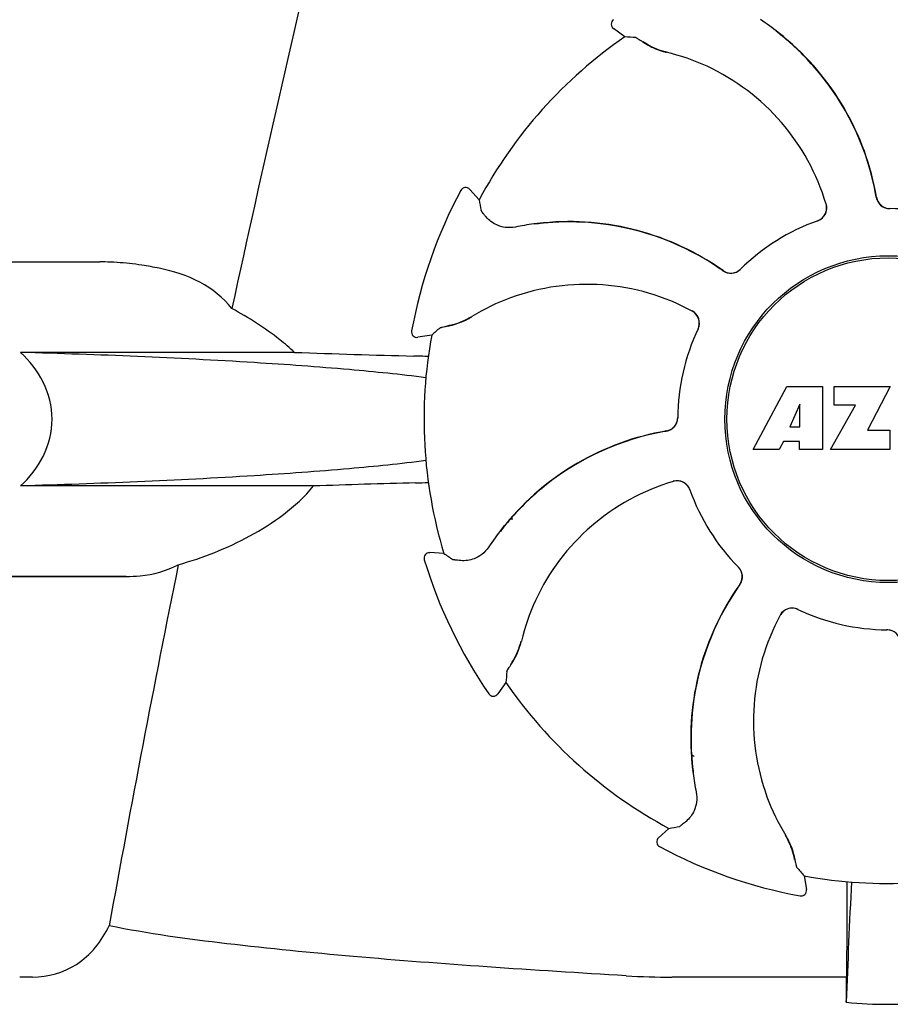
# Model space of a CAD drawing. Units: millimetres. Extents: x 18687 to 23553, y 1675 to 8407.
# Drawn here: x 20661 to 20724, y 6436 to 6508 of the extents above; entities that cross this region are included whole.
import ezdxf

# ---------------------------------------------------------------- set-up
doc = ezdxf.new("R2010")
doc.units = ezdxf.units.MM

# ---------------------------------------------------------------- blocks, each defined once
blk = doc.blocks.new('A$C7304216A')
for p, q in [((1589.739, 635.957), (1588.908, 636.558)), ((1577.743, 624.725), (1577.743, 624.725)), ((1579.081, 624.046), (1578.392, 624.805)), ((1539, 619.5), (1551.355, 619.5)), ((1574.143, 614.455), (1574.143, 614.454)), ((1575.612, 614.149), (1574.599, 613.986)), ((1565.581, 612.884), (1545.552, 612.884)), ((1599.11, 605.781), (1601.577, 610.381)), ((1601.577, 610.381), (1604.184, 610.381)), ((1604.184, 610.381), (1604.184, 605.781)), ((1605.04, 610.381), (1609.14, 610.381)), ((1605.04, 609.013), (1605.04, 610.381)), ((1609.14, 610.381), (1607.467, 607.191)), ((1602.54, 609.087), (1601.802, 607.448)), ((1602.54, 607.448), (1602.54, 609.087)), ((1604.784, 605.781), (1606.602, 609.013)), ((1606.602, 609.013), (1605.04, 609.013)), ((1601.802, 607.448), (1602.54, 607.448)), ((1607.467, 607.191), (1609.104, 607.191)), ((1609.104, 607.191), (1609.104, 605.781)), ((1601.329, 606.377), (1601.015, 605.781)), ((1602.514, 606.377), (1601.329, 606.377)), ((1602.514, 605.781), (1602.514, 606.377)), ((1601.015, 605.781), (1599.11, 605.781)), ((1604.184, 605.781), (1602.514, 605.781)), ((1609.104, 605.781), (1604.784, 605.781)), ((1566.977, 603.116), (1545.552, 603.116)), ((1581.519, 600.639), (1581.475, 600.82)), ((1575.072, 597.724), (1575.072, 597.724)), ((1576.498, 598.19), (1575.474, 598.24)), ((1532.25, 596.5), (1553.268, 596.5)), ((1553.268, 596.5), (1537, 596.5)), ((1608.884, 592.6), (1608.904, 592.6)), ((1581.043, 588.739), (1580.442, 587.908)), ((1579.788, 587.916), (1579.788, 587.916)), ((1594.68, 583.419), (1594.614, 583.459)), ((1594.68, 583.419), (1594.615, 583.455)), ((1592.954, 578.081), (1592.195, 577.392)), ((1592.275, 576.743), (1592.275, 576.743)), ((1602.851, 574.612), (1603.014, 573.599)), ((1602.545, 573.143), (1602.546, 573.143)), ((1605.958, 571.131), (1605.954, 567.203)), ((1546.427, 567.204), (1545.488, 567.203)), ((1605.954, 567.203), (1593.188, 567.203))]:
    blk.add_line(p, q)
for radius in [11.95, 11.8]:
    blk.add_circle((1609, 608), radius)
for centre, radius, start, end in [((2991.349, 305.815), 1463.611, 166.526096, 167.760842), ((1589.143, 636.882), 0.4, 124.5073, 234.11907), ((1588.352, 620.227), 20.404, 51.84923, 56.36285), ((1609, 608), 33.95, 124.56475, 151.79473), ((1583.304, 539.157), 97.014, 85.71761, 86.19654), ((1588.937, 620.938), 19.462, 50.70056, 52.44764), ((1588.406, 620.297), 20.316, 50.5058, 51.84782), ((1588.93, 620.929), 19.474, 50.51255, 50.70073), ((1588.928, 620.927), 19.477, 48.55553, 50.51253), ((1588.935, 620.939), 19.485, 9.71968, 50.50498), ((1594.366, 640.537), 5.958, 236.15038, 237.74404), ((1593.998, 639.837), 5.139, 235.22512, 237.40755), ((1593.949, 639.751), 5.04, 237.35125, 254.09246), ((1588.937, 620.937), 19.464, 38.2743, 48.5547), ((1593.936, 639.755), 5.062, 253.93194, 256.71098), ((1593.938, 639.711), 4.999, 254.09231, 256.57727), ((1589.188, 619.654), 15.593, 65.13662, 76.70804), ((1588.956, 619.143), 16.154, 16.4838, 65.1531), ((1588.938, 620.938), 19.462, 10.47025, 38.27435), ((1578.096, 624.536), 0.4, 42.24046, 151.85214), ((1609, 608), 35.45, 151.8502, 169.50929), ((1588.929, 620.936), 19.471, 9.73262, 10.46986), ((1609.102, 624.395), 0.996, 189.67763, 265.83687), ((1609.121, 624.396), 0.995, 189.72783, 195.28736), ((1674.573, 641.164), 97.014, 190.16294, 190.64187), ((1603.509, 623.449), 0.996, 289.51991, 16.55253), ((1603.49, 623.443), 0.997, 306.70234, 4.57578), ((1603.484, 623.443), 1.003, 4.58152, 16.44816), ((1609.129, 624.399), 1.004, 195.28321, 200.67338), ((1609.122, 624.396), 0.996, 200.68617, 253.87124), ((1609.124, 624.404), 1.004, 253.89976, 264.59419), ((1609.123, 624.398), 0.998, 264.59136, 268.44349), ((1609.103, 624.4), 1, 265.79876, 269.64145), ((1609, 608), 15.4, 64.5677, 89.64159), ((1609.123, 624.389), 0.99, 268.44719, 269.56895), ((1585.758, 602.023), 20.428, 97.51358, 101.36082), ((1585.745, 602.118), 20.332, 96.84707, 97.51142), ((1585.665, 602.962), 19.463, 95.80181, 97.44774), ((1585.743, 602.133), 20.316, 95.5058, 96.84782), ((1585.666, 602.951), 19.474, 95.51253, 95.80195), ((1585.663, 602.961), 19.485, 54.71968, 95.50498), ((1585.666, 602.95), 19.475, 93.54086, 95.51253), ((1585.665, 602.961), 19.463, 83.25393, 93.54006), ((1585.666, 602.963), 19.462, 55.48811, 83.25405), ((1609, 608), 15.4, 109.5677, 134.64159), ((1603.489, 623.443), 0.997, 289.65016, 295.44653), ((1603.486, 623.45), 1.005, 295.43762, 306.66238), ((1551.354, 600.097), 19.403, 88.97268, 89.99703), ((1551.344, 599.61), 19.89, 86.37109, 88.96969), ((1551.297, 598.927), 20.575, 81.26024, 86.36078), ((1550.837, 595.966), 23.571, 78.10885, 81.24815), ((1585.661, 602.956), 19.47, 54.73266, 55.48774), ((1597.479, 619.665), 0.996, 234.67976, 314.69174), ((1597.492, 619.68), 0.995, 234.72783, 240.28736), ((1597.496, 619.687), 1.004, 240.28321, 245.67338), ((1597.493, 619.68), 0.996, 245.68617, 298.87124), ((1597.488, 619.687), 1.005, 298.90796, 313.42034), ((1597.498, 619.676), 0.99, 313.44719, 314.56895), ((1586.947, 601.706), 16.154, 61.4838, 110.15309), ((1586.75, 602.231), 15.593, 110.13662, 121.70804), ((1594.178, 615.017), 1.005, 43.82913, 61.4257), ((1594.193, 615.042), 0.996, 334.51991, 61.55306), ((1594.184, 615.024), 0.997, 346.06824, 43.76052), ((1575.88, 619.904), 5.139, 280.22516, 282.41596), ((1575.645, 620.66), 5.958, 281.15039, 282.74405), ((1575.906, 619.809), 5.04, 282.35968, 299.09145), ((1575.894, 619.802), 5.062, 298.93194, 301.71098), ((1575.926, 619.773), 4.999, 299.09128, 301.57727), ((1574.536, 614.381), 0.4, 169.50707, 279.11921), ((1609, 608), 33.95, 169.56475, 196.79473), ((1639.509, 541.15), 97.014, 130.71761, 131.19654), ((1609, 608), 15.4, 154.5677, 179.64159), ((1594.183, 615.023), 0.997, 334.65016, 340.44653), ((1594.174, 615.026), 1.007, 340.44106, 346.06526), ((1601.113, 1630.458), 1018.195, 268.000182, 268.491559), ((1572.358, 537.941), 74.701, 87.68975, 88.50339), ((1592.605, 608.102), 0.996, 279.67935, 359.69174), ((1592.604, 608.122), 0.996, 290.68617, 343.87124), ((1592.596, 608.124), 1.005, 343.90796, 358.42034), ((1592.611, 608.123), 0.99, 358.44719, 359.56895), ((1596.061, 587.935), 19.485, 99.71967, 140.50499), ((1596.062, 587.938), 19.462, 100.10623, 128.28362), ((1596.064, 587.929), 19.472, 99.7327, 100.10601), ((1592.604, 608.121), 0.995, 279.72783, 285.28736), ((1592.601, 608.129), 1.004, 285.28321, 290.67338), ((1600.669, -382.788), 986.48, 91.524065, 91.957281), ((1572.468, 677.439), 74.122, 271.51807, 272.24337), ((1597.857, 587.956), 16.154, 106.4838, 155.1531), ((1593.551, 602.509), 0.996, 19.51992, 106.55246), ((1593.557, 602.484), 1.003, 94.58152, 106.44816), ((1593.557, 602.49), 0.997, 36.70234, 94.57578), ((1596.063, 587.937), 19.463, 128.28349, 138.53227), ((1593.55, 602.486), 1.005, 25.43762, 36.66238), ((1593.557, 602.489), 0.997, 19.65016, 25.44653), ((1609, 608), 15.4, 199.5677, 224.64159), ((1596.072, 587.93), 19.475, 138.53307, 140.51253), ((1596.773, 587.352), 20.404, 141.84923, 146.36285), ((1596.062, 587.937), 19.463, 140.80532, 142.44774), ((1596.703, 587.406), 20.316, 140.5058, 141.84782), ((1596.071, 587.93), 19.474, 140.51253, 140.80546), ((1575.455, 597.84), 0.4, 87.24024, 196.8524), ((1609, 608), 35.45, 196.8502, 214.50929), ((1631.917, 677.818), 97.014, 235.16294, 235.64187), ((2828.75, 340.374), 1297.374, 168.575152, 169.762516), ((1597.324, 596.498), 0.99, 43.44719, 44.56895), ((1597.313, 596.488), 1.005, 28.90796, 43.42034), ((1597.335, 596.479), 0.996, 324.67963, 44.69174), ((1597.32, 596.493), 0.996, 335.68617, 28.87124), ((1614.039, 584.663), 19.485, 144.71968, 185.50498), ((1614.037, 584.666), 19.462, 145.48413, 173.26809), ((1614.044, 584.661), 19.47, 144.73267, 145.48376), ((1597.32, 596.492), 0.995, 324.72783, 330.28736), ((1597.313, 596.496), 1.004, 330.28321, 335.67338), ((1597.346, 588.188), 15.593, 155.13662, 166.70804), ((1601.958, 593.193), 0.996, 64.51991, 151.55304), ((1601.976, 593.184), 0.997, 76.06824, 133.76052), ((1601.974, 593.174), 1.007, 70.44106, 76.06526), ((1601.977, 593.183), 0.997, 64.65016, 70.44653), ((1609, 608), 15.4, 244.5677, 269.64159), ((1615.294, 585.947), 16.154, 151.4838, 200.15309), ((1601.983, 593.178), 1.005, 133.82913, 151.4257), ((1608.877, 591.611), 0.99, 88.44719, 89.56895), ((1608.897, 591.6), 1, 85.79876, 89.64145), ((1608.877, 591.602), 0.998, 84.59136, 88.44349), ((1608.898, 591.605), 0.996, 9.67748, 85.83702), ((1608.876, 591.596), 1.004, 73.89976, 84.59419), ((1577.249, 592.949), 5.04, 327.35227, 344.0943), ((1577.289, 592.938), 4.999, 344.09418, 346.5773), ((1577.245, 592.936), 5.062, 343.93199, 346.71098), ((1577.163, 592.998), 5.139, 325.22511, 327.40857), ((1576.463, 593.366), 5.958, 326.15038, 327.74406), ((1677.843, 582.304), 97.014, 175.71761, 176.19654), ((1609, 608), 33.95, 214.56475, 241.79473), ((1580.118, 588.143), 0.4, 214.5073, 324.11907), ((1614.039, 584.665), 19.463, 173.26799, 183.54443), ((1609, 608), 28.45, 239.61803, 240.06774), ((1614.051, 584.666), 19.476, 183.54525, 185.51254), ((1614.867, 584.743), 20.316, 185.5058, 186.84782), ((1614.049, 584.666), 19.474, 185.51255, 185.75665), ((1614.038, 584.665), 19.463, 185.75649, 187.4477), ((1614.882, 584.745), 20.332, 186.84708, 187.51142), ((1614.977, 584.758), 20.428, 187.51358, 191.36082), ((1614.769, 585.75), 15.593, 200.13662, 211.70804), ((1575.836, 673.573), 97.014, 280.16294, 280.64187), ((1597.227, 574.926), 4.999, 29.0941, 31.5773), ((1597.198, 574.894), 5.062, 28.93176, 31.71098), ((1592.464, 577.096), 0.4, 132.24047, 241.85214), ((1609, 608), 35.45, 241.8502, 259.50929), ((1597.191, 574.906), 5.04, 12.35225, 29.09423), ((1597.095, 574.88), 5.139, 10.22511, 12.40855), ((1596.34, 574.645), 5.958, 11.15039, 12.74398), ((1609, 608), 33.95, 259.56475, 286.79473), ((1675.85, 638.509), 97.014, 220.71761, 221.19654), ((2222.53, 543.379), 616.994, 177.140077, 177.958121), ((1895.363, 570.942), 289.405, 179.3557, 179.96248), ((1602.619, 573.536), 0.4, 259.50707, 9.11921), ((1593.161, 624.395), 57.191, 266.664, 270.02028), ((1216.121, 571.807), 389.86, 359.0528, 359.32334), ((1609, 597.409), 32.193, 264.52407, 275.47593)]:
    blk.add_arc(centre, radius, start, end)
for points, knots in [([(1590.548, 635.9), (1590.554, 635.9), (1590.57, 635.892), (1590.6, 635.877), (1590.643, 635.852), (1590.728, 635.8), (1590.864, 635.712), (1590.981, 635.634), (1591.048, 635.589)], [0, 0, 0, 0, 0.0302, 0.087795, 0.17298, 0.285546, 0.591163, 1, 1, 1, 1]), ([(1591.187, 635.499), (1591.272, 635.445), (1591.696, 635.193), (1592.157, 635), (1592.535, 634.891)], [0, 0, 0, 0, 0.203398, 1, 1, 1, 1]), ([(1579.592, 622.786), (1579.54, 622.847), (1579.45, 622.955), (1579.347, 623.081), (1579.287, 623.159), (1579.256, 623.199), (1579.238, 623.227), (1579.229, 623.242), (1579.228, 623.248)], [0, 0, 0, 0, 0.408837, 0.714454, 0.82702, 0.912205, 0.9698, 1, 1, 1, 1]), ([(1581.734, 622.05), (1581.49, 622.001), (1581.017, 621.986), (1580.252, 622.202), (1579.802, 622.538), (1579.592, 622.786)], [0, 0, 0, 0, 0.316167, 0.587432, 1, 1, 1, 1]), ([(1561.004, 616.09), (1560.382, 616.888), (1558.707, 618.206), (1556.716, 618.817), (1555.694, 619.031)], [0, 0, 0, 0, 0.491959, 1, 1, 1, 1]), ([(1565.581, 612.884), (1565.233, 613.208), (1563.812, 614.42), (1562.226, 615.428), (1561.004, 616.09)], [0, 0, 0, 0, 0.255053, 1, 1, 1, 1]), ([(1576.96, 614.849), (1577.058, 614.871), (1577.536, 614.993), (1577.998, 615.182), (1578.343, 615.372)], [0, 0, 0, 0, 0.203398, 1, 1, 1, 1]), ([(1576.224, 614.681), (1576.228, 614.685), (1576.245, 614.691), (1576.277, 614.701), (1576.326, 614.714), (1576.422, 614.737), (1576.581, 614.771), (1576.719, 614.799), (1576.797, 614.815)], [0, 0, 0, 0, 0.0302, 0.087795, 0.17298, 0.285546, 0.591163, 1, 1, 1, 1]), ([(1545.552, 603.116), (1546.214, 603.736), (1547.385, 605.211), (1548.086, 608), (1547.385, 610.789), (1546.214, 612.264), (1545.552, 612.884)], [0, 0, 0, 0, 0.246695, 0.499995, 0.753299, 1, 1, 1, 1]), ([(1575.195, 611.033), (1573.334, 611.27), (1569.155, 611.69), (1559.276, 612.399), (1551.254, 612.72), (1545.552, 612.884)], [0, 0, 0, 0, 0.189503, 0.423967, 1, 1, 1, 1]), ([(1575.193, 604.967), (1573.331, 604.729), (1569.152, 604.31), (1559.275, 603.601), (1551.253, 603.28), (1545.552, 603.116)], [0, 0, 0, 0, 0.189517, 0.423985, 1, 1, 1, 1]), ([(1557.083, 597.361), (1558.891, 597.864), (1561.576, 598.927), (1564.851, 600.987), (1566.338, 602.337), (1566.977, 603.116)], [0, 0, 0, 0, 0.485881, 0.739187, 1, 1, 1, 1]), ([(1579.785, 598.655), (1579.647, 598.448), (1579.324, 598.103), (1578.63, 597.715), (1578.074, 597.633), (1577.75, 597.66)], [0, 0, 0, 0, 0.316167, 0.587432, 1, 1, 1, 1]), ([(1577.75, 597.66), (1577.67, 597.667), (1577.53, 597.68), (1577.369, 597.696), (1577.271, 597.708), (1577.221, 597.715), (1577.188, 597.722), (1577.171, 597.727), (1577.166, 597.73)], [0, 0, 0, 0, 0.408837, 0.714454, 0.82702, 0.912205, 0.9698, 1, 1, 1, 1]), ([(1553.268, 596.5), (1553.611, 596.5), (1554.919, 596.553), (1556.231, 596.902), (1557.083, 597.361)], [0, 0, 0, 0, 0.261903, 1, 1, 1, 1]), ([(1581.501, 590.187), (1581.555, 590.272), (1581.807, 590.696), (1582, 591.157), (1582.109, 591.535)], [0, 0, 0, 0, 0.203398, 1, 1, 1, 1]), ([(1581.1, 589.548), (1581.1, 589.554), (1581.108, 589.57), (1581.123, 589.6), (1581.148, 589.643), (1581.2, 589.728), (1581.288, 589.864), (1581.366, 589.981), (1581.411, 590.048)], [0, 0, 0, 0, 0.0302, 0.087795, 0.17298, 0.285546, 0.591163, 1, 1, 1, 1]), ([(1594.95, 580.734), (1594.999, 580.49), (1595.014, 580.017), (1594.798, 579.252), (1594.462, 578.802), (1594.214, 578.592)], [0, 0, 0, 0, 0.316167, 0.587431, 1, 1, 1, 1]), ([(1594.214, 578.592), (1594.153, 578.54), (1594.045, 578.45), (1593.919, 578.347), (1593.841, 578.287), (1593.801, 578.256), (1593.773, 578.238), (1593.758, 578.229), (1593.752, 578.228)], [0, 0, 0, 0, 0.408837, 0.714454, 0.82702, 0.912205, 0.9698, 1, 1, 1, 1]), ([(1602.151, 575.96), (1602.129, 576.058), (1602.007, 576.536), (1601.818, 576.998), (1601.628, 577.343)], [0, 0, 0, 0, 0.203398, 1, 1, 1, 1]), ([(1602.319, 575.224), (1602.315, 575.228), (1602.309, 575.245), (1602.299, 575.277), (1602.286, 575.326), (1602.263, 575.422), (1602.229, 575.581), (1602.201, 575.719), (1602.185, 575.797)], [0, 0, 0, 0, 0.0302, 0.087795, 0.17298, 0.285546, 0.591163, 1, 1, 1, 1]), ([(1546.426, 567.204), (1547.541, 567.204), (1549.961, 567.877), (1551.489, 569.848), (1552.031, 570.955)], [0, 0, 0, 0, 0.475154, 1, 1, 1, 1]), ([(1589.833, 567.3), (1586.446, 567.499), (1579.798, 567.921), (1570.061, 568.659), (1560.834, 569.57), (1554.875, 570.374), (1552.031, 570.955)], [0, 0, 0, 0, 0.267838, 0.525925, 0.770856, 1, 1, 1, 1])]:
    blk.add_open_spline(points, degree=3, knots=knots)

msp = doc.modelspace()

# ---------------------------------------------------------------- block references
msp.add_blockref('A$C7304216A', (19115.314, 5870.795))

doc.saveas('drawing.dxf')
